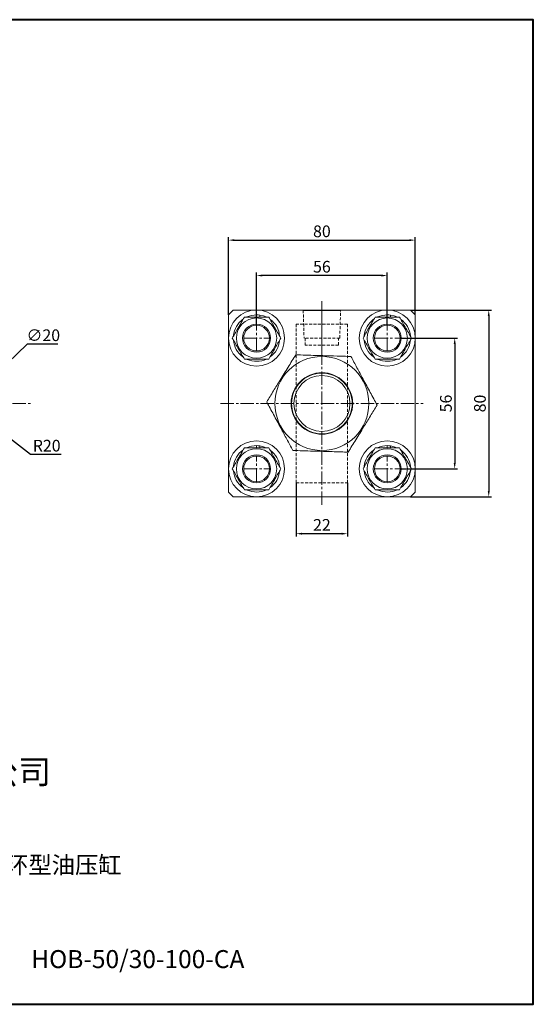
# Model space of a CAD drawing. Units: millimetres. Extents: x 3281 to 12081, y -191 to 231.
# Drawn here: x 7210 to 7431, y -191 to 231 of the extents above; entities that cross this region are included whole.
import ezdxf

# ---------------------------------------------------------------- set-up
doc = ezdxf.new("R2010")
doc.units = ezdxf.units.MM
for name, pattern in [('CENTER2', [28.575, 19.05, -3.175, 3.175, -3.175]), ('HIDDEN', [1.905, 1.27, -0.635]), ('PHANTOM2', [31.75, 15.875, -3.175, 3.175, -3.175, 3.175, -3.175])]:
    doc.linetypes.add(name, pattern=pattern)
for name, color, linetype, lineweight in [('1L', 7, 'Continuous', 40), ('8L', 4, 'PHANTOM2', 13), ('biazhu', 121, 'Continuous', 9), ('中心线', 6, 'CENTER2', 13), ('虚线', 50, 'HIDDEN', 13)]:
    doc.layers.add(name, color=color, linetype=linetype, lineweight=lineweight)
doc.styles.add('ROMANS', font='ROMANS', dxfattribs={"width": 0.7})
doc.styles.add('SLDTEXTSTYLE0', font='txt')
doc.dimstyles.new('ISO-25', dxfattribs={"dimtxt": 5, "dimasz": 2.5, "dimexe": 1.25, "dimexo": 0, "dimtad": 1, "dimtoh": 1, "dimdsep": 46, "dimtxsty": 'Standard', "dimcen": 2.5, "dimclrd": 1, "dimclre": 1, "dimclrt": 3, "dimadec": 0, "dimazin": 0, "dimtfac": 1, "dimtmove": 0, "dimatfit": 3, "dimfxl": 1, "dimarcsym": 0})

# ---------------------------------------------------------------- blocks, each defined once
blk = doc.blocks.new('*D103')
at = {"color": 1, "lineweight": -2}
for p, q in [((7311.97, 100.08), (7311.97, 122.74)), ((7367.97, 100.08), (7367.97, 122.74)), ((7365.47, 121.49), (7314.47, 121.49))]:
    blk.add_line(p, q, dxfattribs=at)
at = {"color": 1}
for points in [[(7314.47, 121.91), (7314.47, 121.07), (7311.97, 121.49)], [(7365.47, 121.91), (7365.47, 121.07), (7367.97, 121.49)]]:
    blk.add_solid(points, dxfattribs=at)
at = {"layer": 'Defpoints', "color": 0}
for p in [(7311.97, 121.49), (7311.97, 100.08), (7367.97, 100.08)]:
    blk.add_point(p, dxfattribs=at)
at = {"color": 3, "insert": (7339.97, 124.62), "char_height": 5, "attachment_point": 5}
blk.add_mtext('56', dxfattribs=at)
blk = doc.blocks.new('*D104')
at = {"color": 1, "lineweight": -2}
for p, q in [((7299.97, 104.69), (7299.97, 137.9)), ((7302.47, 136.65), (7377.47, 136.65)), ((7379.97, 104.69), (7379.97, 137.9))]:
    blk.add_line(p, q, dxfattribs=at)
at = {"color": 1}
for points in [[(7302.47, 137.07), (7302.47, 136.24), (7299.97, 136.65)], [(7377.47, 137.07), (7377.47, 136.24), (7379.97, 136.65)]]:
    blk.add_solid(points, dxfattribs=at)
at = {"layer": 'Defpoints', "color": 0}
for p in [(7379.97, 136.65), (7299.97, 104.69), (7379.97, 104.69)]:
    blk.add_point(p, dxfattribs=at)
at = {"color": 3, "insert": (7339.97, 139.78), "char_height": 5, "attachment_point": 5}
blk.add_mtext('80', dxfattribs=at)
blk = doc.blocks.new('*D105')
at = {"color": 1, "lineweight": -2}
for p, q in [((7373.36, 94.69), (7398.12, 94.69)), ((7396.87, 92.19), (7396.87, 41.19)), ((7373.36, 38.69), (7398.12, 38.69))]:
    blk.add_line(p, q, dxfattribs=at)
at = {"color": 1}
for points in [[(7396.45, 92.19), (7397.29, 92.19), (7396.87, 94.69)], [(7396.45, 41.19), (7397.29, 41.19), (7396.87, 38.69)]]:
    blk.add_solid(points, dxfattribs=at)
at = {"layer": 'Defpoints', "color": 0}
for p in [(7373.36, 94.69), (7373.36, 38.69), (7396.87, 38.69)]:
    blk.add_point(p, dxfattribs=at)
at = {"color": 3, "insert": (7393.75, 66.69), "char_height": 5, "attachment_point": 5, "rotation": 90}
blk.add_mtext('56', dxfattribs=at)
blk = doc.blocks.new('*D102')
at = {"color": 1, "lineweight": -2}
for p, q in [((7377.97, 106.69), (7412.7, 106.69)), ((7411.45, 104.19), (7411.45, 29.19)), ((7377.97, 26.69), (7412.7, 26.69))]:
    blk.add_line(p, q, dxfattribs=at)
at = {"color": 1}
for points in [[(7411.03, 104.19), (7411.86, 104.19), (7411.45, 106.69)], [(7411.03, 29.19), (7411.86, 29.19), (7411.45, 26.69)]]:
    blk.add_solid(points, dxfattribs=at)
at = {"layer": 'Defpoints', "color": 0}
for p in [(7377.97, 106.69), (7377.97, 26.69), (7411.45, 26.69)]:
    blk.add_point(p, dxfattribs=at)
at = {"color": 3, "insert": (7408.32, 66.69), "char_height": 5, "attachment_point": 5, "rotation": 90}
blk.add_mtext('80', dxfattribs=at)
blk = doc.blocks.new('*D107')
at = {"color": 1, "lineweight": -2}
for p, q in [((7213.74, 92.14), (7196.16, 75.33)), ((7226.86, 92.14), (7213.74, 92.14)), ((7179.9, 59.78), (7194.35, 73.6)), ((7178.09, 58.05), (7176.28, 56.33))]:
    blk.add_line(p, q, dxfattribs=at)
at = {"color": 1}
for points in [[(7195.87, 75.63), (7196.45, 75.03), (7194.35, 73.6)], [(7177.8, 58.36), (7178.38, 57.75), (7179.9, 59.78)]]:
    blk.add_solid(points, dxfattribs=at)
at = {"layer": 'Defpoints', "color": 0}
for p in [(7194.35, 73.6), (7179.9, 59.78)]:
    blk.add_point(p, dxfattribs=at)
at = {"color": 3, "insert": (7220.61, 95.27), "char_height": 5, "attachment_point": 5}
blk.add_mtext('∅20', dxfattribs=at)
blk = doc.blocks.new('*D108')
at = {"color": 1, "lineweight": -2}
for p, q in [((7187.12, 66.69), (7202.91, 54.41)), ((7215.19, 44.85), (7204.88, 52.87)), ((7228.32, 44.85), (7215.19, 44.85))]:
    blk.add_line(p, q, dxfattribs=at)
at = {"color": 1}
blk.add_solid([(7205.14, 53.2), (7204.62, 52.54), (7202.91, 54.41)], dxfattribs=at)
at = {"layer": 'Defpoints', "color": 0}
for p in [(7187.12, 66.69), (7202.91, 54.41)]:
    blk.add_point(p, dxfattribs=at)
at = {"color": 3, "insert": (7222.07, 47.97), "char_height": 5, "attachment_point": 5}
blk.add_mtext('R20', dxfattribs=at)
blk = doc.blocks.new('*D109')
at = {"color": 1, "lineweight": -2}
for p, q in [((7328.97, 32.69), (7328.97, 9.66)), ((7350.97, 32.69), (7350.97, 9.66)), ((7348.47, 10.91), (7331.47, 10.91))]:
    blk.add_line(p, q, dxfattribs=at)
at = {"color": 1}
for points in [[(7331.47, 11.33), (7331.47, 10.5), (7328.97, 10.91)], [(7348.47, 11.33), (7348.47, 10.5), (7350.97, 10.91)]]:
    blk.add_solid(points, dxfattribs=at)
at = {"layer": 'Defpoints', "color": 0}
for p in [(7328.97, 32.69), (7350.97, 32.69), (7328.97, 10.91)]:
    blk.add_point(p, dxfattribs=at)
at = {"color": 3, "insert": (7339.97, 14.04), "char_height": 5, "attachment_point": 5}
blk.add_mtext('22', dxfattribs=at)

msp = doc.modelspace()

# ---------------------------------------------------------------- linework, layer by layer
at = {"color": 7, "linetype": 'Continuous', "lineweight": 15}
for p, q in [((7301.973, 106.693), (7299.973, 104.693)), ((7301.973, 106.693), (7377.973, 106.693)), ((7379.973, 104.693), (7377.973, 106.693)), ((7299.973, 28.693), (7299.973, 104.693)), ((7311.973, 104.643), (7311.973, 103.693)), ((7313.416, 104.538), (7313.416, 103.693)), ((7367.973, 104.643), (7367.973, 103.693)), ((7369.416, 104.538), (7369.416, 103.693)), ((7379.973, 104.693), (7379.973, 28.693)), ((7311.973, 48.643), (7311.973, 47.693)), ((7313.416, 48.538), (7313.416, 47.693)), ((7367.973, 48.643), (7367.973, 47.693)), ((7369.416, 48.538), (7369.416, 47.693)), ((7299.973, 28.693), (7301.973, 26.693)), ((7377.973, 26.693), (7301.973, 26.693)), ((7377.973, 26.693), (7379.973, 28.693))]:
    msp.add_line(p, q, dxfattribs=at)
msp.add_line((7331.96, 106.693), (7347.986, 106.693))
at = {"color": 7, "linetype": 'Continuous', "lineweight": 15, "flags": 128}
for points in [[(7313.416, 104.538), (7314.981, 104.177), (7316.111, 103.741)], [(7369.416, 104.538), (7370.981, 104.177), (7372.111, 103.741)], [(7313.416, 48.538), (7314.981, 48.177), (7316.111, 47.741)], [(7369.416, 48.538), (7370.981, 48.177), (7372.111, 47.741)]]:
    msp.add_lwpolyline(points, dxfattribs=at)
at = {"color": 7, "linetype": 'Continuous', "lineweight": 15}
for centre, radius in [((7311.973, 94.693), 12), ((7367.973, 94.693), 12), ((7311.973, 94.693), 8.625), ((7367.973, 94.693), 8.625), ((7311.973, 94.693), 6), ((7311.973, 94.693), 5.5), ((7367.973, 94.693), 6), ((7367.973, 94.693), 5.5), ((7339.973, 66.693), 20.125), ((7339.973, 66.693), 13.197), ((7339.973, 66.693), 13), ((7339.973, 66.693), 12), ((7311.973, 38.693), 12), ((7367.973, 38.693), 12), ((7311.973, 38.693), 8.625), ((7367.973, 38.693), 8.625), ((7311.973, 38.693), 6), ((7311.973, 38.693), 5.5), ((7367.973, 38.693), 6), ((7367.973, 38.693), 5.5)]:
    msp.add_circle(centre, radius, dxfattribs=at)
for centre, start, end in [((7311.973, 94.693), 125.83091, 173.71866), ((7311.973, 94.693), 90, 114.43255), ((7311.973, 94.693), 81.65908, 90), ((7311.973, 94.693), 5.54075, 53.62889), ((7367.973, 94.693), 125.83091, 173.71866), ((7367.973, 94.693), 90, 114.43255), ((7367.973, 94.693), 81.65908, 90), ((7367.973, 94.693), 5.54075, 53.62889), ((7311.973, 94.693), 184.79663, 233.77952), ((7311.973, 94.693), 306.26982, 354.14629), ((7367.973, 94.693), 184.79663, 233.77952), ((7367.973, 94.693), 306.26982, 354.14629), ((7311.973, 94.693), 246.23783, 295.17045), ((7367.973, 94.693), 246.23783, 295.17045), ((7311.973, 38.693), 125.83091, 173.71866), ((7311.973, 38.693), 90, 114.43255), ((7311.973, 38.693), 81.65908, 90), ((7311.973, 38.693), 5.54075, 53.62889), ((7367.973, 38.693), 125.83091, 173.71866), ((7367.973, 38.693), 90, 114.43255), ((7367.973, 38.693), 81.65908, 90), ((7367.973, 38.693), 5.54075, 53.62889), ((7311.973, 38.693), 184.79663, 233.77952), ((7311.973, 38.693), 306.26982, 354.14629), ((7367.973, 38.693), 184.79663, 233.77952), ((7367.973, 38.693), 306.26982, 354.14629), ((7311.973, 38.693), 246.23783, 295.17045), ((7367.973, 38.693), 246.23783, 295.17045)]:
    msp.add_arc(centre, 9.95, start, end, dxfattribs=at)
for points, knots in [([(7306.777, 103.693), (7306.326, 102.912), (7305.414, 101.332), (7304.063, 98.993), (7302.772, 96.756), (7301.98, 95.385), (7301.581, 94.693)], [0, 0, 0, 0, 0.2646055, 0.5349488, 0.7653436, 1, 1, 1, 1]), ([(7317.169, 103.693), (7316.725, 103.693), (7315.435, 103.693), (7313.22, 103.693), (7310.145, 103.693), (7308.023, 103.693), (7306.777, 103.693)], [0, 0, 0, 0, 0.1310038, 0.3805402, 0.6361781, 1, 1, 1, 1]), ([(7322.365, 94.693), (7321.914, 95.474), (7321.003, 97.053), (7319.652, 99.393), (7318.36, 101.63), (7317.569, 103.001), (7317.169, 103.693)], [0, 0, 0, 0, 0.26460541, 0.53494878, 0.76534356, 1, 1, 1, 1]), ([(7362.777, 103.693), (7362.326, 102.912), (7361.414, 101.332), (7360.063, 98.993), (7358.772, 96.756), (7357.98, 95.385), (7357.581, 94.693)], [0, 0, 0, 0, 0.2646055, 0.5349487, 0.7653436, 1, 1, 1, 1]), ([(7373.169, 103.693), (7372.725, 103.693), (7371.435, 103.693), (7369.22, 103.693), (7366.145, 103.693), (7364.023, 103.693), (7362.777, 103.693)], [0, 0, 0, 0, 0.1310038, 0.38054, 0.636178, 1, 1, 1, 1]), ([(7378.365, 94.693), (7377.914, 95.474), (7377.003, 97.053), (7375.652, 99.393), (7374.36, 101.63), (7373.569, 103.001), (7373.169, 103.693)], [0, 0, 0, 0, 0.2646054, 0.5349488, 0.7653435, 1, 1, 1, 1]), ([(7301.581, 94.693), (7302.032, 93.912), (7302.943, 92.332), (7304.294, 89.993), (7305.586, 87.756), (7306.377, 86.385), (7306.777, 85.693)], [0, 0, 0, 0, 0.2646055, 0.5349489, 0.7653437, 1, 1, 1, 1]), ([(7317.169, 85.693), (7317.62, 86.474), (7318.532, 88.053), (7319.883, 90.393), (7321.174, 92.63), (7321.966, 94.001), (7322.365, 94.693)], [0, 0, 0, 0, 0.2646054, 0.5349486, 0.7653437, 1, 1, 1, 1]), ([(7357.581, 94.693), (7358.032, 93.912), (7358.943, 92.332), (7360.294, 89.993), (7361.586, 87.756), (7362.377, 86.385), (7362.777, 85.693)], [0, 0, 0, 0, 0.2646055, 0.5349488, 0.7653437, 1, 1, 1, 1]), ([(7373.169, 85.693), (7373.62, 86.474), (7374.532, 88.053), (7375.883, 90.393), (7377.174, 92.63), (7377.966, 94.001), (7378.365, 94.693)], [0, 0, 0, 0, 0.2646055, 0.5349487, 0.7653437, 1, 1, 1, 1]), ([(7306.777, 85.693), (7308.023, 85.693), (7310.123, 85.693), (7313.197, 85.693), (7315.413, 85.693), (7316.725, 85.693), (7317.169, 85.693)], [0, 0, 0, 0, 0.3638204, 0.6130484, 0.8689967, 1, 1, 1, 1]), ([(7328.74, 87.529), (7327.662, 85.781), (7326.032, 83.138), (7323.791, 79.506), (7321.684, 76.092), (7319.16, 72.001), (7317.267, 68.932), (7316.312, 67.383)], [0, 0, 0, 0, 0.2645414, 0.3998224, 0.535079, 0.7654095, 1, 1, 1, 1]), ([(7352.402, 86.839), (7351.4, 86.868), (7348.472, 86.953), (7344.446, 87.071), (7340.4, 87.189), (7336.899, 87.291), (7332.985, 87.405), (7330.16, 87.488), (7328.74, 87.529)], [0, 0, 0, 0, 0.1296322, 0.3791391, 0.5070557, 0.6349739, 0.8165787, 1, 1, 1, 1]), ([(7363.634, 66.002), (7362.659, 67.811), (7361.186, 70.544), (7359.161, 74.3), (7357.257, 77.832), (7354.976, 82.063), (7353.265, 85.237), (7352.402, 86.839)], [0, 0, 0, 0, 0.2645414, 0.3998224, 0.535079, 0.7654095, 1, 1, 1, 1]), ([(7362.777, 85.693), (7364.023, 85.693), (7366.123, 85.693), (7369.197, 85.693), (7371.413, 85.693), (7372.725, 85.693), (7373.169, 85.693)], [0, 0, 0, 0, 0.3638205, 0.6130486, 0.8689967, 1, 1, 1, 1]), ([(7316.312, 67.383), (7317.286, 65.575), (7318.76, 62.842), (7320.785, 59.085), (7322.689, 55.554), (7324.97, 51.322), (7326.681, 48.148), (7327.544, 46.547)], [0, 0, 0, 0, 0.2645414, 0.3998224, 0.535079, 0.7654095, 1, 1, 1, 1]), ([(7351.206, 45.856), (7352.284, 47.605), (7353.914, 50.247), (7356.155, 53.879), (7358.262, 57.294), (7360.786, 61.385), (7362.679, 64.454), (7363.634, 66.002)], [0, 0, 0, 0, 0.2645414, 0.3998224, 0.535079, 0.7654095, 1, 1, 1, 1]), ([(7306.777, 47.693), (7306.326, 46.912), (7305.414, 45.332), (7304.063, 42.993), (7302.772, 40.756), (7301.98, 39.385), (7301.581, 38.693)], [0, 0, 0, 0, 0.2646055, 0.5349487, 0.7653437, 1, 1, 1, 1]), ([(7317.169, 47.693), (7316.725, 47.693), (7315.435, 47.693), (7313.22, 47.693), (7310.145, 47.693), (7308.023, 47.693), (7306.777, 47.693)], [0, 0, 0, 0, 0.1310038, 0.3805402, 0.6361781, 1, 1, 1, 1]), ([(7322.365, 38.693), (7321.914, 39.474), (7321.003, 41.053), (7319.652, 43.393), (7318.36, 45.63), (7317.569, 47.001), (7317.169, 47.693)], [0, 0, 0, 0, 0.2646055, 0.5349488, 0.7653437, 1, 1, 1, 1]), ([(7327.544, 46.547), (7328.951, 46.506), (7331.776, 46.423), (7336.651, 46.281), (7341.16, 46.149), (7345.179, 46.032), (7348.214, 45.944), (7350.204, 45.885), (7351.206, 45.856)], [0, 0, 0, 0, 0.1817562, 0.3650452, 0.6142553, 0.7422908, 0.8703608, 1, 1, 1, 1]), ([(7362.777, 47.693), (7362.326, 46.912), (7361.414, 45.332), (7360.063, 42.993), (7358.772, 40.756), (7357.98, 39.385), (7357.581, 38.693)], [0, 0, 0, 0, 0.2646054, 0.5349486, 0.7653437, 1, 1, 1, 1]), ([(7373.169, 47.693), (7372.725, 47.693), (7371.435, 47.693), (7369.22, 47.693), (7366.145, 47.693), (7364.023, 47.693), (7362.777, 47.693)], [0, 0, 0, 0, 0.1310038, 0.38054, 0.636178, 1, 1, 1, 1]), ([(7378.365, 38.693), (7377.914, 39.474), (7377.003, 41.053), (7375.652, 43.393), (7374.36, 45.63), (7373.569, 47.001), (7373.169, 47.693)], [0, 0, 0, 0, 0.2646055, 0.5349489, 0.7653437, 1, 1, 1, 1]), ([(7301.581, 38.693), (7302.032, 37.912), (7302.943, 36.332), (7304.294, 33.993), (7305.586, 31.756), (7306.377, 30.385), (7306.777, 29.693)], [0, 0, 0, 0, 0.2646054, 0.5349488, 0.7653435, 1, 1, 1, 1]), ([(7317.169, 29.693), (7317.62, 30.474), (7318.532, 32.053), (7319.883, 34.393), (7321.174, 36.63), (7321.966, 38.001), (7322.365, 38.693)], [0, 0, 0, 0, 0.2646055, 0.5349487, 0.7653436, 1, 1, 1, 1]), ([(7357.581, 38.693), (7358.032, 37.912), (7358.943, 36.332), (7360.294, 33.993), (7361.586, 31.756), (7362.377, 30.385), (7362.777, 29.693)], [0, 0, 0, 0, 0.26460541, 0.53494878, 0.76534356, 1, 1, 1, 1]), ([(7373.169, 29.693), (7373.62, 30.474), (7374.532, 32.053), (7375.883, 34.393), (7377.174, 36.63), (7377.966, 38.001), (7378.365, 38.693)], [0, 0, 0, 0, 0.2646055, 0.5349488, 0.7653436, 1, 1, 1, 1]), ([(7306.777, 29.693), (7308.023, 29.693), (7310.123, 29.693), (7313.197, 29.693), (7315.413, 29.693), (7316.725, 29.693), (7317.169, 29.693)], [0, 0, 0, 0, 0.3638204, 0.6130484, 0.8689967, 1, 1, 1, 1]), ([(7362.777, 29.693), (7364.023, 29.693), (7366.123, 29.693), (7369.197, 29.693), (7371.413, 29.693), (7372.725, 29.693), (7373.169, 29.693)], [0, 0, 0, 0, 0.3638205, 0.6130486, 0.8689967, 1, 1, 1, 1])]:
    msp.add_open_spline(points, degree=3, knots=knots, dxfattribs=at)
at = {"layer": '1L', "linetype": 'ByBlock'}
for p, q in [((7430.544, 231.079), (6780.544, 231.079)), ((7430.544, -190.663), (7430.544, 231.079)), ((6780.544, -190.663), (7430.544, -190.663))]:
    msp.add_line(p, q, dxfattribs=at)
msp.add_lwpolyline([(6780.544, -190.663), (7430.544, -190.663), (7430.544, 231.079), (6780.544, 231.079)], close=True, dxfattribs=at)
at = {"layer": '中心线', "ltscale": 0.3}
for p, q in [((7339.973, 88.523), (7339.973, 110.546)), ((7339.973, 23.308), (7339.973, 110.078)), ((7311.973, 89.308), (7311.973, 100.078)), ((7367.973, 89.308), (7367.973, 100.078)), ((7306.588, 94.693), (7317.358, 94.693)), ((7362.588, 94.693), (7373.358, 94.693)), ((6847.438, 66.693), (7215.189, 66.693)), ((7296.588, 66.693), (7383.358, 66.693)), ((7311.973, 33.308), (7311.973, 44.078)), ((7367.973, 33.308), (7367.973, 44.078)), ((7306.588, 38.693), (7317.358, 38.693)), ((7362.588, 38.693), (7373.358, 38.693))]:
    msp.add_line(p, q, dxfattribs=at)
at = {"layer": '虚线'}
for p, q in [((7331.96, 106.693), (7332.319, 94.693)), ((7347.627, 94.693), (7347.986, 106.693)), ((7350.973, 100.693), (7328.973, 100.693)), ((7328.973, 100.693), (7328.973, 32.693)), ((7350.973, 32.693), (7350.973, 100.693)), ((7347.627, 94.693), (7332.319, 94.693)), ((7332.836, 94.693), (7332.836, 91.693)), ((7347.11, 91.693), (7347.11, 94.693)), ((7347.11, 91.693), (7332.836, 91.693)), ((7328.973, 32.693), (7350.973, 32.693))]:
    msp.add_line(p, q, dxfattribs=at)

# ---------------------------------------------------------------- texts
at = {"layer": '8L', "linetype": 'Continuous', "insert": (7083.281, -85.949), "char_height": 10.30839, "width": 147.7037, "attachment_point": 1, "style": 'ROMANS'}
msp.add_mtext('{\\fSimHei|b0|i0|c134|p2;\\C4;好手机电科技有限公司}', dxfattribs=at)
at = {"layer": 'biazhu', "attachment_point": 1, "style": 'SLDTEXTSTYLE0'}
for s, insert, char_height, width in [('\\pi10.504;HOB-50单耳环型油压缸', (7071.447, -127.289), 7.32642, 124.63569), ('\\pi18.689;HOB-50/30-100-CA', (7071.447, -167.442), 7.70391, 124.60284)]:
    msp.add_mtext(s, dxfattribs=dict(at, insert=insert, char_height=char_height, width=width))

# ---------------------------------------------------------------- dimensions: what is measured, and where the dimension line sits
for base, p1, p2, picture, middle in [((7379.973, 136.652), (7299.973, 104.693), (7379.973, 104.693), '*D104', (7339.973, 139.777)), ((7311.973, 121.492), (7367.973, 100.078), (7311.973, 100.078), '*D103', (7339.973, 124.617)), ((7328.973, 10.912), (7350.973, 32.693), (7328.973, 32.693), '*D109', (7339.973, 14.037))]:
    dim = msp.add_linear_dim(base=base, p1=p1, p2=p2, dimstyle='ISO-25')
    dim.commit()
    dim.dimension.update_dxf_attribs({"geometry": picture, "text_midpoint": middle})
for base, p1, p2, picture, middle in [((7411.446, 26.693), (7377.973, 106.693), (7377.973, 26.693), '*D102', (7408.321, 66.693)), ((7396.871, 38.693), (7373.358, 94.693), (7373.358, 38.693), '*D105', (7393.746, 66.693))]:
    dim = msp.add_linear_dim(base=base, p1=p1, p2=p2, angle=90, dimstyle='ISO-25')
    dim.commit()
    dim.dimension.update_dxf_attribs({"geometry": picture, "text_midpoint": middle})
dim = msp.add_diameter_dim_2p(p1=(7179.897, 59.782), p2=(7194.352, 73.604), dimstyle='ISO-25')
dim.commit()
dim.dimension.update_dxf_attribs({"geometry": '*D107', "text_midpoint": (7220.615, 92.14), "dimtype": 163})
dim = msp.add_radius_dim(center=(7187.125, 66.693), mpoint=(7202.907, 54.409), dimstyle='ISO-25')
dim.commit()
dim.dimension.update_dxf_attribs({"geometry": '*D108', "text_midpoint": (7222.066, 44.848), "dimtype": 164})

doc.saveas('drawing.dxf')
